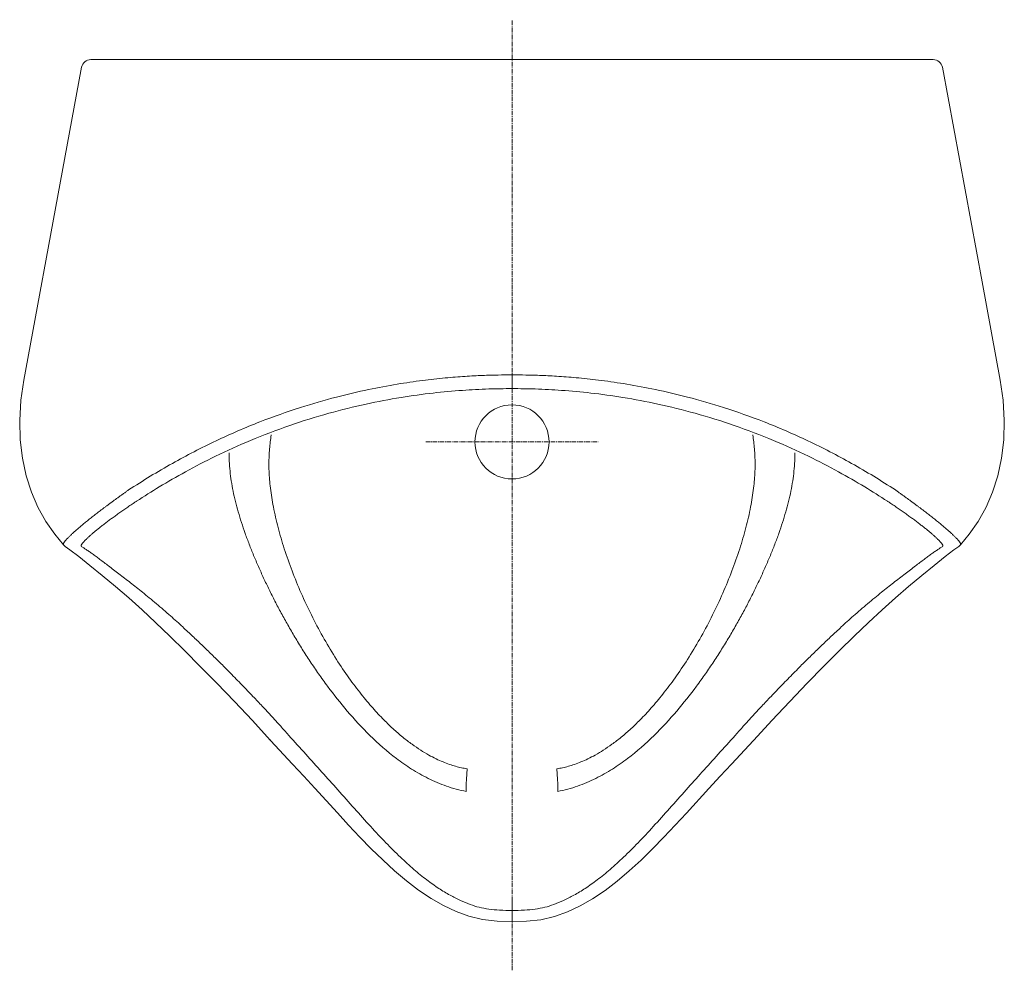
# Model space of a CAD drawing. Units: millimetres. Extents: x 812 to 2615, y 170 to 2630.
# Drawn here: x 812 to 1237, y 170 to 581 of the extents above; entities that cross this region are included whole.
import ezdxf

# ---------------------------------------------------------------- set-up
doc = ezdxf.new("R2010")
doc.units = ezdxf.units.MM
doc.linetypes.add('CENTER', pattern=[0.6, 0.375, -0.075, 0.075, -0.075])
doc.layers.get('0').update_dxf_attribs({"color": 250, "lineweight": 9})
doc.layers.add('center line', color=7, linetype='CENTER', lineweight=15)
doc.layers.add('contour line', color=7, linetype='Continuous', lineweight=15)

msp = doc.modelspace()

# ---------------------------------------------------------------- linework, layer by layer
for p, q in [((1024.86, 421.39), (1024.86, 427.34)), ((1024.86, 419.36), (1024.86, 421.39)), ((832.04, 353.3), (832.04, 353.3)), ((1129.07, 269.53), (1129.15, 269.62)), ((1129.17, 269.64), (1129.15, 269.62)), ((1129.17, 269.64), (1129.28, 269.76)), ((1005.21, 252.84), (1005.44, 257.34)), ((1044.5, 252.84), (1044.28, 257.34)), ((1024.86, 196.95), (1024.86, 200.22)), ((1024.86, 196.19), (1024.86, 196.95)), ((1024.86, 191.67), (1024.86, 196.19)), ((1024.86, 191.67), (1024.86, 191.37))]:
    msp.add_line(p, q)
for centre, radius, start, end in [((939.36, 281.53), 14.62, 221.0964, 221.6104), ((938.92, 281.18), 14.09, 221.7571, 222.2213), ((1110.79, 281.18), 14.09, 317.7787, 318.2429), ((1110.36, 281.53), 14.62, 318.3896, 318.9036), ((1126.74, 271.7), 3.18, 312.6994, 317.04), ((1126.87, 271.71), 3.1, 312.64, 317.4084), ((1058.69, 248.91), 53.63, 175.7914, 178.4922), ((991.02, 248.91), 53.63, 1.5078, 4.2086), ((1063.38, 248.8), 58.32, 178.5121, 181.232), ((986.33, 248.8), 58.32, 358.768, 1.4879)]:
    msp.add_arc(centre, radius, start, end)
for points, start_tangent, end_tangent in [([(859.36, 377.67), (878.24, 389.13), (897.12, 398.88), (916.06, 407.05), (933.51, 413.24), (949.06, 417.75), (962.94, 421), (975.32, 423.31), (986.31, 424.91), (996.04, 425.98), (1004.63, 426.67), (1012.2, 427.07), (1018.85, 427.27), (1024.86, 427.34)], (0.837353, 0.546663), (0.999999, 0.001126)), ([(1190.35, 377.67), (1171.47, 389.13), (1152.6, 398.88), (1133.65, 407.05), (1116.21, 413.24), (1100.65, 417.75), (1086.77, 421), (1074.4, 423.31), (1063.4, 424.91), (1053.67, 425.98), (1045.08, 426.67), (1037.51, 427.07), (1030.87, 427.27), (1024.86, 427.34)], (-0.837353, 0.546663), (-0.999999, 0.001126)), ([(831.24, 354.03), (831.21, 354.08), (831.18, 354.18), (831.18, 354.32), (831.23, 354.48), (831.31, 354.67), (831.43, 354.89), (831.58, 355.13), (831.78, 355.4), (832.01, 355.7), (832.28, 356.02), (832.58, 356.36), (832.93, 356.73), (833.3, 357.13), (833.72, 357.54), (834.17, 357.98), (834.65, 358.44), (835.17, 358.93), (835.72, 359.43), (836.3, 359.95), (836.92, 360.5), (837.57, 361.06), (838.25, 361.64), (838.95, 362.23), (839.68, 362.84), (840.43, 363.45), (841.2, 364.08), (841.99, 364.71), (842.8, 365.36), (843.62, 366.01), (844.47, 366.67), (845.33, 367.34), (846.21, 368.01), (847.11, 368.7), (848.02, 369.39), (848.96, 370.1), (849.91, 370.81), (850.88, 371.53), (851.87, 372.26), (852.88, 373), (853.91, 373.75), (854.96, 374.51), (856.03, 375.29), (857.13, 376.07), (858.24, 376.87), (859.36, 377.67)], (-0.674912, 0.737898), (0.814537, 0.580111)), ([(1218.47, 354.03), (1218.5, 354.08), (1218.54, 354.18), (1218.53, 354.32), (1218.49, 354.48), (1218.41, 354.67), (1218.29, 354.89), (1218.13, 355.13), (1217.94, 355.4), (1217.7, 355.7), (1217.44, 356.02), (1217.13, 356.36), (1216.79, 356.73), (1216.41, 357.13), (1216, 357.54), (1215.55, 357.98), (1215.06, 358.44), (1214.55, 358.93), (1214, 359.43), (1213.41, 359.95), (1212.79, 360.5), (1212.15, 361.06), (1211.47, 361.64), (1210.76, 362.23), (1210.03, 362.84), (1209.28, 363.45), (1208.51, 364.08), (1207.72, 364.71), (1206.92, 365.36), (1206.09, 366.01), (1205.24, 366.67), (1204.38, 367.34), (1203.5, 368.01), (1202.6, 368.7), (1201.69, 369.39), (1200.76, 370.1), (1199.8, 370.81), (1198.83, 371.53), (1197.84, 372.26), (1196.83, 373), (1195.8, 373.75), (1194.75, 374.51), (1193.68, 375.29), (1192.59, 376.07), (1191.48, 376.87), (1190.35, 377.67)], (0.674886, 0.737922), (-0.814537, 0.580111))]:
    msp.add_spline(points, degree=3, dxfattribs=dict(start_tangent=start_tangent, end_tangent=end_tangent))
at = {"layer": 'center line', "ltscale": 5}
for p, q in [((1024.86, 170.38), (1024.86, 580.59)), ((987.6, 398.4), (1062.11, 398.4))]:
    msp.add_line(p, q, dxfattribs=at)
at = {"layer": 'contour line'}
for p, q in [((1206.7, 563.4), (843.01, 563.4)), ((831.24, 354.03), (832.04, 353.3)), ((832.04, 353.3), (834.06, 351.8)), ((1215.65, 351.8), (1217.67, 353.3)), ((1217.67, 353.3), (1218.47, 354.03)), ((920.43, 269.77), (920.55, 269.64)), ((920.55, 269.64), (920.56, 269.62)), ((920.56, 269.62), (920.64, 269.53)), ((920.64, 269.53), (930.11, 259.4))]:
    msp.add_line(p, q, dxfattribs=at)
for points in [[(839.08, 560.13), (830.7, 514.86), (814.1, 425.06)], [(1235.62, 425.06), (1227.77, 467.51), (1210.63, 560.13)], [(814.1, 425.06), (812.88, 416.44), (812.35, 407.7), (812.56, 399.32), (813.5, 391.35), (815.12, 383.81), (817.38, 376.74), (820.22, 370.17), (823.59, 364.11), (827.45, 358.54), (831.24, 354.03)], [(1218.47, 354.03), (1222.26, 358.54), (1226.12, 364.11), (1229.49, 370.17), (1232.33, 376.74), (1234.6, 383.81), (1236.22, 391.35), (1237.15, 399.32), (1237.37, 407.7), (1236.84, 416.44), (1235.62, 425.06)], [(834.06, 351.8), (837.86, 348.88), (842.58, 345.11), (847.98, 340.73), (853.69, 335.98), (859.42, 331.06), (865.15, 325.92), (871.04, 320.43), (877.15, 314.57), (883.56, 308.3), (890.32, 301.54), (897.47, 294.24), (905, 286.43), (912.78, 278.18), (920.43, 269.76)], [(1129.28, 269.76), (1136.95, 278.19), (1144.73, 286.44), (1152.26, 294.26), (1159.42, 301.57), (1166.19, 308.33), (1172.6, 314.61), (1178.73, 320.48), (1184.62, 325.97), (1190.33, 331.1), (1196.03, 335.99), (1201.73, 340.72), (1207.12, 345.1), (1211.84, 348.88), (1215.65, 351.8)], [(1100.15, 238.24), (1109.86, 248.87), (1114.73, 254.15), (1119.59, 259.38), (1129.07, 269.53)], [(930.11, 259.4), (934.96, 254.18), (939.81, 248.91)], [(939.81, 248.91), (949.51, 238.31), (954.35, 233.06), (959.2, 227.89), (964.1, 222.87), (969.06, 218.01), (974.12, 213.35), (979.29, 208.98), (984.56, 204.95), (989.92, 201.37), (995.29, 198.3), (1000.69, 195.74), (1006.23, 193.68), (1012.16, 192.27), (1018.49, 191.53), (1024.86, 191.33)], [(1024.86, 191.33), (1031.09, 191.52), (1037.35, 192.23), (1043.26, 193.62), (1048.84, 195.66), (1054.25, 198.21), (1059.65, 201.27), (1065.01, 204.85), (1070.29, 208.88), (1075.47, 213.25), (1080.55, 217.91), (1085.52, 222.77), (1090.43, 227.81), (1095.29, 232.98), (1100.15, 238.24)]]:
    msp.add_lwpolyline(points, dxfattribs=at)
msp.add_circle((1024.86, 398.4), 16, dxfattribs=at)
for centre, radius, start, end in [((843.01, 559.4), 4, 90, 169.5066), ((1206.7, 559.4), 4, 10.4934, 90), ((971.37, 392.71), 51.17, 170.2941, 173.6148), ((970.03, 392.92), 49.83, 170.1213, 170.2803), ((917.59, 402.11), 3.41, 346.6945, 349.247), ((1079.68, 392.92), 49.83, 9.7197, 9.8787), ((1132.12, 402.11), 3.41, 190.753, 193.3055), ((1078.35, 392.71), 51.17, 6.3852, 9.7059), ((1126.98, 271.81), 3.08, 312.552, 318.3442)]:
    msp.add_arc(centre, radius, start, end, dxfattribs=at)
for points, start_tangent, end_tangent in [([(862.81, 372.82), (872.59, 378.98), (883.87, 385.47), (896.85, 392.18), (911.91, 398.98), (928.93, 405.48), (945.78, 410.73), (961.87, 414.72), (976.95, 417.58), (990.86, 419.49), (1003.48, 420.65), (1014.79, 421.23), (1024.86, 421.39)], (0.8373, 0.546743), (1, -0.000074)), ([(1186.9, 372.82), (1177.12, 378.98), (1165.84, 385.47), (1152.86, 392.18), (1137.8, 398.98), (1120.78, 405.48), (1103.94, 410.73), (1087.85, 414.72), (1072.76, 417.58), (1058.86, 419.49), (1046.23, 420.65), (1034.92, 421.23), (1024.86, 421.39)], (-0.8373, 0.546743), (-1, -0.000074)), ([(920.51, 398.4), (920, 392.31), (919.98, 385.77), (920.57, 378.49), (921.87, 370.32), (923.88, 361.49), (926.58, 352.24), (929.93, 342.73), (933.86, 333.15), (938.28, 323.71), (943.17, 314.47), (948.43, 305.6), (953.84, 297.46), (959.13, 290.34), (964.17, 284.25), (968.95, 279.07), (973.48, 274.67), (977.73, 270.98), (981.72, 267.9), (985.44, 265.36), (988.9, 263.29), (992.11, 261.62), (995.09, 260.29), (997.88, 259.23), (1000.53, 258.41), (1003.04, 257.79), (1005.44, 257.34)], (-0.112291, -0.993675), (0.987271, -0.159048)), ([(1129.2, 398.4), (1129.71, 392.31), (1129.74, 385.77), (1129.14, 378.49), (1127.85, 370.32), (1125.84, 361.49), (1123.14, 352.24), (1119.78, 342.73), (1115.85, 333.15), (1111.43, 323.71), (1106.54, 314.47), (1101.28, 305.6), (1095.87, 297.46), (1090.59, 290.34), (1085.55, 284.25), (1080.76, 279.07), (1076.24, 274.67), (1071.98, 270.98), (1067.99, 267.9), (1064.27, 265.36), (1060.82, 263.29), (1057.6, 261.62), (1054.63, 260.29), (1051.83, 259.23), (1049.18, 258.41), (1046.68, 257.79), (1044.28, 257.34)], (0.112291, -0.993675), (-0.987271, -0.159048)), ([(902.75, 393.69), (902.82, 390.11), (903.69, 381.54), (904.47, 377.15), (905.47, 372.7), (906.68, 368.18), (908.09, 363.59), (909.67, 358.94), (911.43, 354.22), (913.34, 349.44), (915.42, 344.59), (917.64, 339.67), (920.02, 334.7), (922.55, 329.65), (925.25, 324.55), (928.1, 319.4), (931.14, 314.18), (934.35, 308.93), (937.77, 303.63), (941.39, 298.3), (945.25, 292.95), (953.74, 282.26), (963.52, 271.75), (974.97, 261.79), (981.5, 257.25), (988.68, 253.2), (996.56, 249.88), (1005.08, 247.55)], (-0.007832, -0.999969), (0.980074, -0.198635)), ([(1146.96, 393.69), (1146.89, 390.11), (1146.03, 381.54), (1145.24, 377.15), (1144.24, 372.7), (1143.03, 368.18), (1141.63, 363.59), (1140.04, 358.94), (1138.29, 354.22), (1136.37, 349.44), (1134.3, 344.59), (1132.07, 339.67), (1129.69, 334.7), (1127.16, 329.65), (1124.47, 324.55), (1121.61, 319.4), (1118.58, 314.18), (1115.36, 308.93), (1111.95, 303.63), (1108.32, 298.3), (1104.47, 292.95), (1095.97, 282.26), (1086.2, 271.75), (1074.75, 261.79), (1068.21, 257.25), (1061.03, 253.2), (1053.15, 249.88), (1044.63, 247.55)], (0.007832, -0.999969), (-0.980074, -0.198635)), ([(838.96, 353.35), (838.87, 353.51), (838.87, 353.62), (838.9, 353.76), (838.97, 353.92), (839.06, 354.1), (839.19, 354.3), (839.35, 354.53), (839.54, 354.77), (839.77, 355.04), (840.02, 355.33), (840.31, 355.64), (840.62, 355.97), (840.97, 356.31), (841.35, 356.68), (841.76, 357.06), (842.19, 357.47), (842.66, 357.89), (843.15, 358.32), (843.67, 358.77), (844.22, 359.24), (844.79, 359.72), (845.39, 360.21), (846.01, 360.72), (846.64, 361.23), (847.29, 361.75), (847.96, 362.27), (848.65, 362.8), (849.35, 363.34), (850.07, 363.89), (850.8, 364.44), (851.55, 365), (852.31, 365.56), (853.09, 366.13), (853.89, 366.7), (854.7, 367.29), (855.53, 367.87), (856.37, 368.47), (857.23, 369.07), (858.12, 369.68), (859.02, 370.29), (859.94, 370.92), (860.88, 371.55), (861.84, 372.18), (862.81, 372.82)], (-0.824355, 0.566073), (0.837305, 0.546737)), ([(1210.75, 353.35), (1210.84, 353.51), (1210.84, 353.62), (1210.81, 353.76), (1210.75, 353.92), (1210.65, 354.1), (1210.52, 354.3), (1210.36, 354.53), (1210.17, 354.77), (1209.95, 355.04), (1209.69, 355.33), (1209.41, 355.64), (1209.09, 355.97), (1208.74, 356.31), (1208.36, 356.68), (1207.96, 357.06), (1207.52, 357.47), (1207.06, 357.89), (1206.56, 358.32), (1206.04, 358.77), (1205.49, 359.24), (1204.92, 359.72), (1204.32, 360.21), (1203.71, 360.72), (1203.07, 361.23), (1202.42, 361.75), (1201.75, 362.27), (1201.06, 362.8), (1200.36, 363.34), (1199.64, 363.89), (1198.91, 364.44), (1198.16, 365), (1197.4, 365.56), (1196.62, 366.13), (1195.83, 366.7), (1195.02, 367.29), (1194.19, 367.87), (1193.34, 368.47), (1192.48, 369.07), (1191.6, 369.68), (1190.7, 370.29), (1189.77, 370.92), (1188.83, 371.55), (1187.88, 372.18), (1186.9, 372.82)], (0.824355, 0.566073), (-0.837305, 0.546737)), ([(841.03, 351.97), (839.97, 352.68), (838.96, 353.35)], (-0.832034, 0.554724), (-0.825481, 0.56443)), ([(1208.69, 351.97), (1209.75, 352.68), (1210.75, 353.35)], (0.832034, 0.554724), (0.825481, 0.56443)), ([(928.34, 271.92), (926.64, 273.85), (925, 275.69), (923.41, 277.45), (921.84, 279.18), (920.27, 280.89), (918.67, 282.62), (916.98, 284.42), (915.13, 286.39), (913.04, 288.59), (910.73, 291), (908.3, 293.52), (905.8, 296.08), (903.32, 298.61), (900.92, 301.04), (898.73, 303.23), (896.7, 305.24), (894.77, 307.12), (892.86, 308.97), (890.93, 310.83), (888.99, 312.68), (887.01, 314.54), (884.94, 316.48), (882.7, 318.55), (880.2, 320.83), (877.41, 323.32), (874.41, 325.95), (871.35, 328.58), (868.27, 331.15), (865.38, 333.5), (862.72, 335.61), (860.17, 337.61), (857.65, 339.56), (855.15, 341.49), (852.86, 343.24), (850.75, 344.86), (848.78, 346.35), (846.96, 347.72), (845.3, 348.96), (843.76, 350.07), (842.35, 351.07), (841.03, 351.97)], (-0.658411, 0.752658), (-0.832163, 0.554531)), ([(1121.37, 271.92), (1123.08, 273.85), (1124.71, 275.69), (1126.3, 277.45), (1127.87, 279.18), (1129.44, 280.89), (1131.04, 282.62), (1132.73, 284.42), (1134.59, 286.39), (1136.67, 288.59), (1138.99, 291), (1141.42, 293.52), (1143.91, 296.08), (1146.39, 298.61), (1148.8, 301.04), (1150.99, 303.23), (1153.02, 305.24), (1154.94, 307.12), (1156.86, 308.97), (1158.79, 310.83), (1160.72, 312.68), (1162.7, 314.54), (1164.77, 316.48), (1167.01, 318.55), (1169.51, 320.83), (1172.3, 323.32), (1175.3, 325.95), (1178.36, 328.58), (1181.44, 331.15), (1184.33, 333.5), (1187, 335.61), (1189.55, 337.61), (1192.06, 339.56), (1194.56, 341.49), (1196.85, 343.24), (1198.97, 344.86), (1200.94, 346.35), (1202.75, 347.72), (1204.42, 348.96), (1205.95, 350.07), (1207.37, 351.07), (1208.69, 351.97)], (0.658411, 0.752658), (0.832163, 0.554531)), ([(1024.86, 196.19), (1019.5, 196.33), (1014.82, 196.79), (1010.72, 197.58), (1006.81, 198.78), (1002.66, 200.51), (998.13, 202.78), (993.26, 205.72), (988.05, 209.4), (982.52, 213.9), (976.66, 219.22), (970.46, 225.39), (963.87, 232.41), (956.83, 240.23), (949.66, 248.3), (942.84, 255.92), (935.87, 263.62), (928.49, 271.72)], (-0.999998, 0.002004), (-0.673013, 0.739631)), ([(1024.86, 196.19), (1030.21, 196.33), (1034.9, 196.79), (1038.99, 197.58), (1042.9, 198.78), (1047.06, 200.51), (1051.58, 202.78), (1056.45, 205.72), (1061.66, 209.4), (1067.19, 213.9), (1073.05, 219.22), (1079.25, 225.39), (1085.84, 232.41), (1092.88, 240.23), (1100.05, 248.3), (1106.87, 255.92), (1113.85, 263.62), (1121.23, 271.72)], (0.999998, 0.002004), (0.673013, 0.739631))]:
    msp.add_spline(points, degree=3, dxfattribs=dict(at, start_tangent=start_tangent, end_tangent=end_tangent))

doc.saveas('drawing.dxf')
